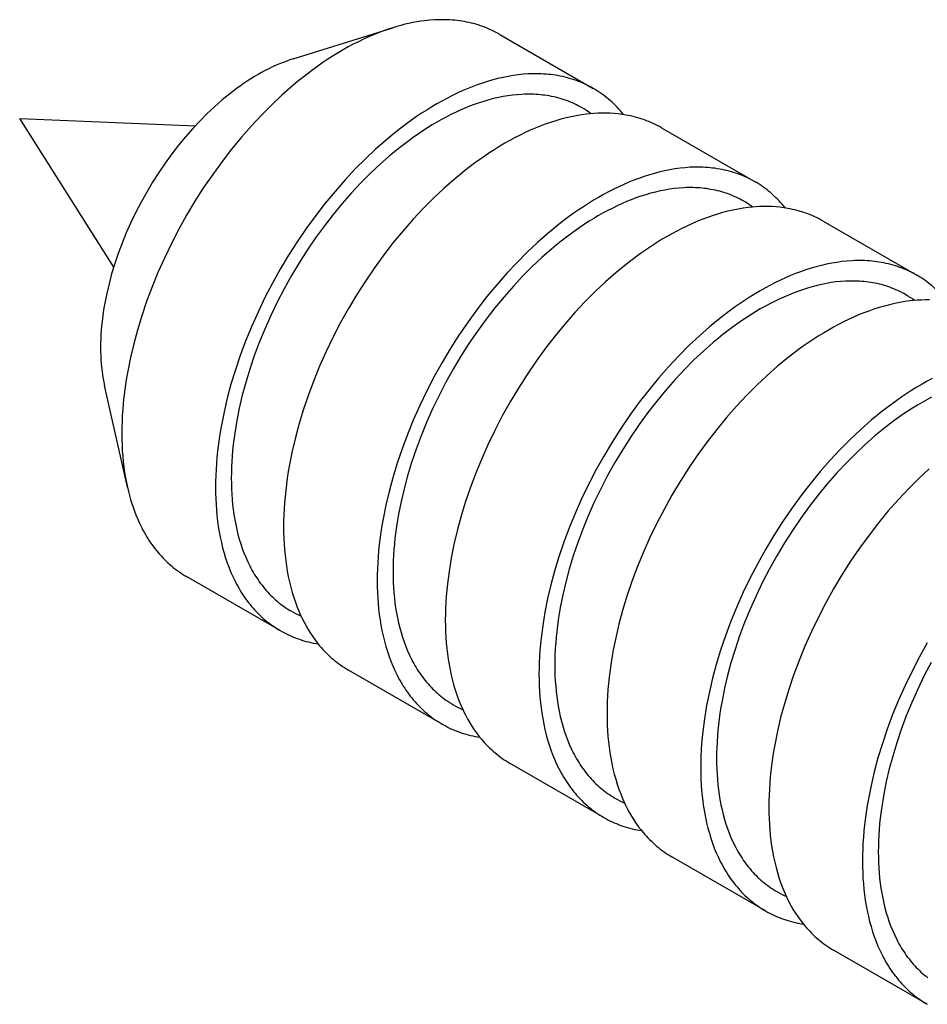
# Model space of a CAD drawing. Units: millimetres. Extents: x 995 to 1795, y 1941 to 2287.
# Drawn here: x 1606 to 1621, y 2271 to 2287 of the extents above; entities that cross this region are included whole.
import ezdxf

# ---------------------------------------------------------------- set-up
doc = ezdxf.new("R2010")
doc.units = ezdxf.units.MM
doc.header["$LTSCALE"] = 100
doc.layers.add('GIP_Visible', color=7, linetype='Continuous')

# ---------------------------------------------------------------- blocks, each defined once
blk = doc.blocks.new('VECO-Isolink-GP-D12-180-M6+ZB_Iso_2')
at = {"layer": 'GIP_Visible'}
for points in [[(16.4, 345.887), (16.326, 345.863), (16.252, 345.837), (16.173, 345.807), (16.093, 345.774), (16.013, 345.74), (15.932, 345.703), (15.852, 345.664), (15.771, 345.623), (15.691, 345.58), (15.61, 345.534), (15.529, 345.486), (15.448, 345.437), (15.368, 345.385), (15.287, 345.331), (15.207, 345.275), (15.127, 345.217), (14.968, 345.095), (14.884, 345.027), (14.8, 344.958), (14.634, 344.812), (14.471, 344.659), (14.311, 344.498), (14.146, 344.322), (13.986, 344.14), (13.83, 343.95), (13.678, 343.754), (13.529, 343.548), (13.384, 343.337), (13.246, 343.12), (13.114, 342.899), (12.989, 342.674), (12.87, 342.446), (12.759, 342.215), (12.655, 341.983), (12.562, 341.753), (12.476, 341.523), (12.398, 341.293), (12.328, 341.064), (12.269, 340.844), (12.217, 340.626), (12.174, 340.41), (12.156, 340.302), (12.139, 340.196), (12.113, 339.997), (12.103, 339.898), (12.095, 339.801), (12.088, 339.704), (12.084, 339.609), (12.081, 339.514), (12.08, 339.42), (12.081, 339.327), (12.084, 339.236), (12.088, 339.145), (12.095, 339.056), (12.103, 338.968), (12.113, 338.882), (12.125, 338.796), (12.139, 338.712), (12.153, 338.635), (12.17, 338.559)], [(14.814, 345.392), (16.4, 345.887)], [(18.106, 345.781), (18.073, 345.799), (18.041, 345.817), (18.007, 345.834), (17.974, 345.85), (17.94, 345.865), (17.905, 345.88), (17.871, 345.894), (17.836, 345.907), (17.8, 345.919), (17.764, 345.931), (17.728, 345.942), (17.691, 345.952), (17.654, 345.961), (17.617, 345.97), (17.579, 345.978), (17.541, 345.985), (17.504, 345.991), (17.466, 345.997), (17.428, 346.001), (17.39, 346.005), (17.351, 346.009), (17.312, 346.012), (17.273, 346.013), (17.234, 346.015), (17.194, 346.015), (17.154, 346.015), (17.114, 346.014), (17.073, 346.012), (16.992, 346.006), (16.909, 345.998), (16.847, 345.99), (16.784, 345.98), (16.721, 345.968), (16.658, 345.955), (16.594, 345.941), (16.53, 345.924), (16.465, 345.906), (16.4, 345.887)], [(18.106, 345.781), (19.599, 344.919)], [(14.814, 345.392), (14.762, 345.375), (14.709, 345.356), (14.653, 345.335), (14.596, 345.312), (14.539, 345.288), (14.482, 345.261), (14.424, 345.234), (14.367, 345.204), (14.31, 345.173), (14.252, 345.141), (14.195, 345.107), (14.137, 345.072), (14.08, 345.035), (14.023, 344.997), (13.966, 344.957), (13.909, 344.916), (13.795, 344.829), (13.736, 344.781), (13.676, 344.731), (13.558, 344.628), (13.442, 344.518), (13.328, 344.404), (13.211, 344.279), (13.097, 344.149), (12.986, 344.015), (12.878, 343.875), (12.772, 343.729), (12.669, 343.578), (12.571, 343.424), (12.477, 343.267), (12.388, 343.107), (12.303, 342.945), (12.224, 342.781), (12.151, 342.615), (12.084, 342.452), (12.023, 342.288), (11.967, 342.125), (11.918, 341.961), (11.876, 341.805), (11.839, 341.65), (11.808, 341.496), (11.795, 341.42), (11.783, 341.344), (11.765, 341.203), (11.758, 341.133), (11.752, 341.063), (11.747, 340.994), (11.744, 340.926), (11.742, 340.859), (11.741, 340.792), (11.742, 340.726), (11.744, 340.661), (11.747, 340.597), (11.752, 340.533), (11.758, 340.471), (11.765, 340.409), (11.774, 340.349), (11.783, 340.289), (11.794, 340.234), (11.805, 340.18)], [(19.599, 344.919), (19.567, 344.937), (19.534, 344.955), (19.501, 344.972), (19.467, 344.988), (19.433, 345.003), (19.399, 345.017), (19.364, 345.031), (19.329, 345.044), (19.293, 345.057), (19.258, 345.068), (19.221, 345.079), (19.185, 345.089), (19.148, 345.099), (19.11, 345.108), (19.073, 345.115), (19.035, 345.123), (18.997, 345.129), (18.96, 345.134), (18.922, 345.139), (18.883, 345.143), (18.845, 345.147), (18.806, 345.149), (18.766, 345.151), (18.727, 345.152), (18.687, 345.153), (18.647, 345.153), (18.607, 345.152), (18.567, 345.15), (18.485, 345.144), (18.403, 345.136), (18.323, 345.125), (18.242, 345.111), (18.161, 345.095), (18.079, 345.076), (17.996, 345.055), (17.913, 345.031), (17.83, 345.004), (17.746, 344.975), (17.666, 344.945), (17.586, 344.912), (17.506, 344.878), (17.426, 344.841), (17.345, 344.802), (17.265, 344.761), (17.184, 344.717), (17.103, 344.672), (17.023, 344.624), (16.942, 344.574), (16.861, 344.522), (16.781, 344.469), (16.7, 344.413), (16.62, 344.355), (16.461, 344.233), (16.377, 344.165), (16.294, 344.096), (16.128, 343.95), (15.965, 343.796), (15.804, 343.635), (15.64, 343.46), (15.48, 343.277), (15.323, 343.088), (15.172, 342.892), (15.022, 342.686), (14.878, 342.475), (14.739, 342.258), (14.607, 342.037), (14.482, 341.812), (14.363, 341.584), (14.252, 341.353), (14.149, 341.12), (14.055, 340.891), (13.969, 340.661), (13.891, 340.431), (13.821, 340.201), (13.762, 339.982), (13.711, 339.764), (13.668, 339.547), (13.649, 339.44), (13.632, 339.334), (13.607, 339.135), (13.596, 339.036), (13.588, 338.939), (13.582, 338.842), (13.577, 338.746), (13.574, 338.652), (13.573, 338.558), (13.574, 338.465), (13.577, 338.374), (13.582, 338.283), (13.588, 338.194), (13.596, 338.106), (13.607, 338.019), (13.619, 337.934), (13.632, 337.85), (13.649, 337.763), (13.668, 337.677), (13.688, 337.593), (13.711, 337.511), (13.736, 337.431), (13.762, 337.352), (13.791, 337.275), (13.821, 337.201), (13.855, 337.125), (13.891, 337.051), (13.91, 337.016), (13.929, 336.98), (13.949, 336.946), (13.969, 336.911), (13.99, 336.878), (14.011, 336.845), (14.033, 336.812), (14.055, 336.781), (14.078, 336.749), (14.101, 336.719), (14.125, 336.689), (14.149, 336.66), (14.174, 336.63), (14.2, 336.602), (14.226, 336.574), (14.252, 336.546), (14.279, 336.52), (14.307, 336.494), (14.335, 336.469), (14.363, 336.444), (14.392, 336.42), (14.422, 336.397), (14.452, 336.374), (14.482, 336.353), (14.513, 336.332), (14.544, 336.311), (14.575, 336.292), (14.607, 336.273)], [(19.563, 344.517), (19.529, 344.541), (19.493, 344.565), (19.457, 344.588), (19.421, 344.61), (19.391, 344.627), (19.36, 344.643), (19.329, 344.659), (19.298, 344.674), (19.267, 344.688), (19.235, 344.701), (19.202, 344.714), (19.17, 344.726), (19.137, 344.738), (19.103, 344.749), (19.07, 344.759), (19.036, 344.768), (19.002, 344.777), (18.967, 344.785), (18.932, 344.792), (18.897, 344.799), (18.862, 344.805), (18.827, 344.81), (18.792, 344.814), (18.756, 344.818), (18.72, 344.821), (18.684, 344.824), (18.648, 344.825), (18.611, 344.827), (18.574, 344.827), (18.537, 344.827), (18.5, 344.826), (18.462, 344.824), (18.386, 344.819), (18.31, 344.811), (18.235, 344.801), (18.161, 344.788), (18.085, 344.773), (18.009, 344.756), (17.932, 344.736), (17.855, 344.713), (17.778, 344.689), (17.7, 344.661), (17.626, 344.634), (17.552, 344.604), (17.477, 344.571), (17.403, 344.537), (17.328, 344.501), (17.253, 344.463), (17.178, 344.423), (17.103, 344.38), (17.028, 344.336), (16.953, 344.29), (16.879, 344.242), (16.804, 344.192), (16.729, 344.14), (16.655, 344.086), (16.507, 343.973), (16.429, 343.91), (16.351, 343.845), (16.198, 343.71), (16.046, 343.568), (15.897, 343.418), (15.745, 343.255), (15.596, 343.086), (15.451, 342.91), (15.31, 342.728), (15.171, 342.537), (15.037, 342.34), (14.908, 342.139), (14.786, 341.934), (14.669, 341.725), (14.559, 341.513), (14.456, 341.299), (14.36, 341.083), (14.273, 340.87), (14.193, 340.657), (14.121, 340.443), (14.056, 340.23), (14.001, 340.026), (13.953, 339.823), (13.913, 339.622), (13.896, 339.523), (13.881, 339.424), (13.857, 339.239), (13.847, 339.148), (13.84, 339.057), (13.834, 338.968), (13.829, 338.879), (13.827, 338.791), (13.826, 338.704), (13.827, 338.618), (13.829, 338.533), (13.834, 338.449), (13.84, 338.366), (13.847, 338.284), (13.857, 338.204), (13.868, 338.124), (13.881, 338.047), (13.896, 337.965), (13.913, 337.886), (13.932, 337.808), (13.953, 337.732), (13.976, 337.657), (14.001, 337.584), (14.028, 337.513), (14.056, 337.443), (14.087, 337.373), (14.121, 337.305), (14.138, 337.272), (14.156, 337.239), (14.174, 337.207), (14.193, 337.175), (14.212, 337.144), (14.232, 337.113), (14.252, 337.083), (14.273, 337.053), (14.294, 337.025), (14.316, 336.996), (14.338, 336.968), (14.36, 336.941), (14.383, 336.914), (14.407, 336.887), (14.432, 336.861), (14.456, 336.836), (14.481, 336.811), (14.507, 336.787), (14.533, 336.764), (14.559, 336.741), (14.586, 336.719), (14.614, 336.697), (14.641, 336.676), (14.669, 336.656), (14.698, 336.637), (14.727, 336.618), (14.756, 336.599), (14.786, 336.582), (14.823, 336.561), (14.861, 336.541), (14.899, 336.523), (14.938, 336.505)], [(20.083, 344.502), (20.058, 344.532), (20.033, 344.561), (20.007, 344.59), (19.981, 344.618), (19.954, 344.645), (19.927, 344.672), (19.9, 344.698), (19.872, 344.723), (19.843, 344.748), (19.814, 344.771), (19.785, 344.795), (19.755, 344.817), (19.725, 344.839), (19.694, 344.86), (19.663, 344.88), (19.631, 344.9), (19.599, 344.919)], [(19.606, 344.52), (19.547, 344.515), (19.489, 344.509), (19.409, 344.498), (19.328, 344.484), (19.247, 344.468), (19.165, 344.449), (19.082, 344.428), (18.999, 344.403), (18.916, 344.377), (18.832, 344.347), (18.752, 344.317), (18.672, 344.285), (18.592, 344.251), (18.512, 344.214), (18.432, 344.175), (18.351, 344.134), (18.27, 344.09), (18.19, 344.045), (18.109, 343.997), (18.028, 343.947), (17.948, 343.895), (17.867, 343.841), (17.787, 343.785), (17.707, 343.727), (17.547, 343.606), (17.463, 343.538), (17.38, 343.468), (17.214, 343.323), (17.051, 343.169), (16.89, 343.008), (16.726, 342.833), (16.566, 342.65), (16.41, 342.461), (16.258, 342.265), (16.108, 342.059), (15.964, 341.847), (15.826, 341.631), (15.694, 341.41), (15.568, 341.185), (15.45, 340.957), (15.339, 340.726), (15.235, 340.493), (15.141, 340.264), (15.055, 340.034), (14.977, 339.804), (14.908, 339.574), (14.848, 339.355), (14.797, 339.136), (14.754, 338.92), (14.735, 338.813), (14.719, 338.706), (14.693, 338.507), (14.683, 338.409), (14.674, 338.312), (14.668, 338.215), (14.663, 338.119), (14.661, 338.024), (14.66, 337.931), (14.661, 337.838), (14.663, 337.746), (14.668, 337.656), (14.674, 337.567), (14.683, 337.479), (14.693, 337.392), (14.705, 337.307), (14.719, 337.223), (14.735, 337.136), (14.754, 337.05), (14.774, 336.966), (14.797, 336.884), (14.822, 336.803), (14.848, 336.725), (14.877, 336.648), (14.907, 336.573), (14.931, 336.52), (14.956, 336.467)], [(20.686, 344.292), (20.653, 344.31), (20.62, 344.328), (20.587, 344.344), (20.554, 344.36), (20.519, 344.376), (20.485, 344.39), (20.45, 344.404), (20.415, 344.417), (20.38, 344.43), (20.344, 344.441), (20.308, 344.452), (20.271, 344.462), (20.234, 344.472), (20.197, 344.48), (20.159, 344.488), (20.121, 344.495), (20.059, 344.505), (19.997, 344.513), (19.933, 344.519), (19.869, 344.523), (19.804, 344.525), (19.739, 344.526), (19.672, 344.524), (19.606, 344.52)], [(10.451, 344.437), (13.253, 344.323)], [(11.95, 342.068), (10.451, 344.437)], [(20.686, 344.292), (22.179, 343.43)], [(22.179, 343.43), (22.147, 343.448), (22.114, 343.465), (22.081, 343.482), (22.047, 343.498), (22.013, 343.514), (21.979, 343.528), (21.944, 343.542), (21.909, 343.555), (21.873, 343.567), (21.837, 343.579), (21.801, 343.59), (21.764, 343.6), (21.727, 343.61), (21.69, 343.618), (21.652, 343.626), (21.615, 343.633), (21.577, 343.639), (21.539, 343.645), (21.501, 343.65), (21.463, 343.654), (21.424, 343.657), (21.385, 343.66), (21.346, 343.662), (21.307, 343.663), (21.267, 343.663), (21.227, 343.663), (21.187, 343.662), (21.146, 343.661), (21.065, 343.655), (20.982, 343.646), (20.902, 343.635), (20.822, 343.622), (20.74, 343.606), (20.658, 343.587), (20.576, 343.565), (20.493, 343.541), (20.409, 343.515), (20.325, 343.485), (20.246, 343.455), (20.166, 343.423), (20.086, 343.388), (20.005, 343.352), (19.925, 343.313), (19.844, 343.271), (19.764, 343.228), (19.683, 343.182), (19.602, 343.135), (19.522, 343.085), (19.441, 343.033), (19.36, 342.979), (19.28, 342.923), (19.2, 342.865), (19.041, 342.744), (18.957, 342.676), (18.873, 342.606), (18.708, 342.461), (18.544, 342.307), (18.384, 342.146), (18.22, 341.971), (18.059, 341.788), (17.903, 341.599), (17.751, 341.403), (17.602, 341.197), (17.457, 340.985), (17.319, 340.769), (17.187, 340.548), (17.062, 340.323), (16.943, 340.095), (16.832, 339.864), (16.728, 339.631), (16.635, 339.402), (16.549, 339.172), (16.471, 338.942), (16.401, 338.712), (16.342, 338.492), (16.291, 338.274), (16.247, 338.058), (16.229, 337.951), (16.212, 337.844), (16.186, 337.645), (16.176, 337.547), (16.168, 337.449), (16.161, 337.353), (16.157, 337.257), (16.154, 337.162), (16.153, 337.068), (16.154, 336.976), (16.157, 336.884), (16.161, 336.794), (16.168, 336.705), (16.176, 336.617), (16.186, 336.53), (16.198, 336.445), (16.212, 336.361), (16.229, 336.273), (16.247, 336.188), (16.268, 336.104), (16.291, 336.022), (16.315, 335.941), (16.342, 335.863), (16.37, 335.786), (16.401, 335.711), (16.435, 335.636), (16.471, 335.562), (16.489, 335.526), (16.509, 335.491), (16.528, 335.456), (16.549, 335.422), (16.569, 335.388), (16.591, 335.355), (16.612, 335.323), (16.635, 335.291), (16.657, 335.26), (16.681, 335.23), (16.704, 335.2), (16.728, 335.17), (16.754, 335.141), (16.779, 335.112), (16.805, 335.084), (16.832, 335.057), (16.859, 335.03), (16.887, 335.005), (16.915, 334.979), (16.943, 334.955), (16.972, 334.931), (17.001, 334.908), (17.031, 334.885), (17.062, 334.863), (17.092, 334.842), (17.123, 334.822), (17.155, 334.802), (17.187, 334.783)], [(22.662, 343.013), (22.637, 343.043), (22.612, 343.072), (22.587, 343.101), (22.561, 343.129), (22.534, 343.156), (22.507, 343.182), (22.479, 343.208), (22.451, 343.234), (22.423, 343.258), (22.394, 343.282), (22.364, 343.305), (22.335, 343.328), (22.304, 343.35), (22.274, 343.371), (22.243, 343.391), (22.211, 343.411), (22.179, 343.43)], [(22.143, 343.027), (22.108, 343.052), (22.073, 343.076), (22.037, 343.099), (22.001, 343.121), (21.97, 343.137), (21.94, 343.154), (21.909, 343.169), (21.878, 343.184), (21.846, 343.198), (21.814, 343.212), (21.782, 343.225), (21.749, 343.237), (21.716, 343.248), (21.683, 343.259), (21.649, 343.269), (21.616, 343.279), (21.581, 343.288), (21.547, 343.296), (21.512, 343.303), (21.476, 343.31), (21.442, 343.315), (21.407, 343.321), (21.371, 343.325), (21.336, 343.329), (21.3, 343.332), (21.264, 343.334), (21.227, 343.336), (21.191, 343.337), (21.154, 343.338), (21.117, 343.337), (21.079, 343.337), (21.042, 343.335), (20.966, 343.33), (20.889, 343.322), (20.815, 343.312), (20.74, 343.299), (20.665, 343.284), (20.589, 343.266), (20.512, 343.247), (20.435, 343.224), (20.357, 343.199), (20.279, 343.172), (20.205, 343.144), (20.131, 343.114), (20.057, 343.082), (19.982, 343.048), (19.908, 343.012), (19.833, 342.974), (19.758, 342.933), (19.683, 342.891), (19.608, 342.847), (19.533, 342.8), (19.458, 342.752), (19.384, 342.702), (19.309, 342.65), (19.235, 342.597), (19.087, 342.483), (19.009, 342.421), (18.931, 342.356), (18.777, 342.221), (18.626, 342.078), (18.477, 341.929), (18.324, 341.766), (18.175, 341.596), (18.03, 341.42), (17.889, 341.239), (17.75, 341.047), (17.616, 340.851), (17.488, 340.65), (17.365, 340.445), (17.249, 340.236), (17.139, 340.024), (17.036, 339.81), (16.94, 339.594), (16.853, 339.381), (16.773, 339.167), (16.7, 338.953), (16.636, 338.74), (16.581, 338.536), (16.533, 338.334), (16.493, 338.133), (16.476, 338.033), (16.46, 337.934), (16.436, 337.75), (16.427, 337.658), (16.419, 337.568), (16.413, 337.478), (16.409, 337.389), (16.406, 337.301), (16.405, 337.214), (16.406, 337.128), (16.409, 337.043), (16.413, 336.959), (16.419, 336.876), (16.427, 336.795), (16.436, 336.714), (16.447, 336.635), (16.46, 336.557), (16.476, 336.476), (16.493, 336.396), (16.512, 336.318), (16.533, 336.242), (16.556, 336.167), (16.581, 336.095), (16.607, 336.023), (16.636, 335.954), (16.667, 335.884), (16.7, 335.816), (16.718, 335.782), (16.736, 335.749), (16.754, 335.717), (16.773, 335.685), (16.792, 335.654), (16.812, 335.624), (16.832, 335.594), (16.853, 335.564), (16.874, 335.535), (16.895, 335.507), (16.917, 335.479), (16.94, 335.452), (16.963, 335.425), (16.987, 335.398), (17.011, 335.372), (17.036, 335.347), (17.061, 335.322), (17.087, 335.298), (17.113, 335.274), (17.139, 335.252), (17.166, 335.229), (17.193, 335.208), (17.221, 335.187), (17.249, 335.167), (17.277, 335.147), (17.306, 335.128), (17.336, 335.11), (17.365, 335.092), (17.404, 335.071), (17.443, 335.05), (17.483, 335.031), (17.523, 335.013)], [(22.185, 343.031), (22.127, 343.026), (22.068, 343.019), (21.988, 343.008), (21.908, 342.995), (21.826, 342.979), (21.744, 342.96), (21.662, 342.938), (21.579, 342.914), (21.495, 342.887), (21.411, 342.858), (21.332, 342.828), (21.252, 342.796), (21.172, 342.761), (21.092, 342.724), (21.011, 342.685), (20.93, 342.644), (20.85, 342.601), (20.769, 342.555), (20.688, 342.508), (20.608, 342.458), (20.527, 342.406), (20.447, 342.352), (20.366, 342.296), (20.286, 342.238), (20.127, 342.116), (20.043, 342.049), (19.959, 341.979), (19.794, 341.833), (19.63, 341.68), (19.47, 341.519), (19.306, 341.344), (19.145, 341.161), (18.989, 340.972), (18.837, 340.776), (18.688, 340.57), (18.543, 340.358), (18.405, 340.141), (18.273, 339.92), (18.148, 339.696), (18.029, 339.467), (17.918, 339.237), (17.815, 339.004), (17.721, 338.775), (17.635, 338.545), (17.557, 338.315), (17.487, 338.085), (17.428, 337.865), (17.377, 337.647), (17.333, 337.431), (17.315, 337.324), (17.298, 337.217), (17.272, 337.018), (17.262, 336.92), (17.254, 336.822), (17.248, 336.726), (17.243, 336.63), (17.24, 336.535), (17.239, 336.441), (17.24, 336.349), (17.243, 336.257), (17.248, 336.167), (17.254, 336.078), (17.262, 335.99), (17.272, 335.903), (17.284, 335.818), (17.298, 335.734), (17.315, 335.646), (17.333, 335.561), (17.354, 335.477), (17.377, 335.394), (17.401, 335.314), (17.428, 335.236), (17.456, 335.159), (17.487, 335.084), (17.511, 335.03), (17.536, 334.978)], [(23.265, 342.803), (23.233, 342.821), (23.2, 342.838), (23.167, 342.855), (23.133, 342.871), (23.099, 342.886), (23.065, 342.901), (23.03, 342.915), (22.995, 342.928), (22.959, 342.94), (22.923, 342.952), (22.887, 342.963), (22.85, 342.973), (22.813, 342.982), (22.776, 342.991), (22.739, 342.999), (22.701, 343.006), (22.639, 343.016), (22.576, 343.024), (22.513, 343.03), (22.449, 343.034), (22.384, 343.036), (22.318, 343.036), (22.252, 343.034), (22.185, 343.031)], [(23.265, 342.803), (24.758, 341.94)], [(24.758, 341.94), (24.726, 341.959), (24.693, 341.976), (24.66, 341.993), (24.626, 342.009), (24.592, 342.024), (24.558, 342.039), (24.523, 342.053), (24.488, 342.066), (24.453, 342.078), (24.417, 342.09), (24.38, 342.101), (24.344, 342.111), (24.307, 342.12), (24.27, 342.129), (24.232, 342.137), (24.194, 342.144), (24.157, 342.15), (24.119, 342.156), (24.081, 342.161), (24.042, 342.165), (24.004, 342.168), (23.965, 342.171), (23.926, 342.173), (23.886, 342.174), (23.847, 342.174), (23.807, 342.174), (23.766, 342.173), (23.726, 342.171), (23.644, 342.166), (23.562, 342.157), (23.482, 342.146), (23.401, 342.133), (23.32, 342.116), (23.238, 342.098), (23.155, 342.076), (23.072, 342.052), (22.989, 342.025), (22.905, 341.996), (22.825, 341.966), (22.745, 341.934), (22.665, 341.899), (22.585, 341.862), (22.504, 341.823), (22.424, 341.782), (22.343, 341.739), (22.262, 341.693), (22.182, 341.645), (22.101, 341.596), (22.02, 341.544), (21.94, 341.49), (21.86, 341.434), (21.78, 341.376), (21.62, 341.254), (21.536, 341.187), (21.453, 341.117), (21.287, 340.971), (21.124, 340.818), (20.963, 340.657), (20.799, 340.481), (20.639, 340.299), (20.483, 340.109), (20.331, 339.914), (20.181, 339.707), (20.037, 339.496), (19.899, 339.279), (19.766, 339.058), (19.641, 338.833), (19.523, 338.605), (19.412, 338.375), (19.308, 338.142), (19.214, 337.913), (19.128, 337.683), (19.05, 337.452), (18.98, 337.223), (18.921, 337.003), (18.87, 336.785), (18.827, 336.569), (18.808, 336.461), (18.792, 336.355), (18.766, 336.156), (18.756, 336.058), (18.747, 335.96), (18.741, 335.863), (18.736, 335.768), (18.734, 335.673), (18.733, 335.579), (18.734, 335.487), (18.736, 335.395), (18.741, 335.305), (18.747, 335.215), (18.756, 335.127), (18.766, 335.041), (18.778, 334.955), (18.792, 334.872), (18.808, 334.784), (18.827, 334.698), (18.847, 334.614), (18.87, 334.532), (18.895, 334.452), (18.921, 334.373), (18.95, 334.297), (18.98, 334.222), (19.014, 334.146), (19.05, 334.073), (19.069, 334.037), (19.088, 334.002), (19.108, 333.967), (19.128, 333.933), (19.149, 333.899), (19.17, 333.866), (19.192, 333.834), (19.214, 333.802), (19.237, 333.771), (19.26, 333.74), (19.284, 333.71), (19.308, 333.681), (19.333, 333.652), (19.359, 333.623), (19.385, 333.595), (19.412, 333.568), (19.439, 333.541), (19.466, 333.515), (19.494, 333.49), (19.523, 333.465), (19.552, 333.442), (19.581, 333.418), (19.611, 333.396), (19.641, 333.374), (19.672, 333.353), (19.703, 333.333), (19.734, 333.313), (19.766, 333.294)], [(25.242, 341.523), (25.217, 341.553), (25.192, 341.583), (25.166, 341.611), (25.14, 341.639), (25.113, 341.667), (25.086, 341.693), (25.059, 341.719), (25.031, 341.744), (25.002, 341.769), (24.973, 341.793), (24.944, 341.816), (24.914, 341.838), (24.884, 341.86), (24.853, 341.881), (24.822, 341.902), (24.79, 341.921), (24.758, 341.94)], [(24.723, 341.538), (24.688, 341.563), (24.653, 341.587), (24.617, 341.609), (24.58, 341.631), (24.55, 341.648), (24.519, 341.664), (24.489, 341.68), (24.457, 341.695), (24.426, 341.709), (24.394, 341.723), (24.362, 341.736), (24.329, 341.748), (24.296, 341.759), (24.263, 341.77), (24.229, 341.78), (24.195, 341.79), (24.161, 341.798), (24.126, 341.806), (24.091, 341.814), (24.056, 341.82), (24.021, 341.826), (23.986, 341.831), (23.951, 341.836), (23.915, 341.84), (23.879, 341.843), (23.843, 341.845), (23.807, 341.847), (23.77, 341.848), (23.733, 341.848), (23.696, 341.848), (23.659, 341.847), (23.621, 341.846), (23.546, 341.84), (23.469, 341.833), (23.395, 341.822), (23.32, 341.81), (23.244, 341.795), (23.168, 341.777), (23.092, 341.757), (23.014, 341.735), (22.937, 341.71), (22.859, 341.683), (22.785, 341.655), (22.711, 341.625), (22.636, 341.593), (22.562, 341.559), (22.487, 341.523), (22.412, 341.484), (22.337, 341.444), (22.262, 341.402), (22.188, 341.357), (22.113, 341.311), (22.038, 341.263), (21.963, 341.213), (21.888, 341.161), (21.814, 341.107), (21.666, 340.994), (21.588, 340.931), (21.511, 340.867), (21.357, 340.731), (21.205, 340.589), (21.056, 340.439), (20.904, 340.277), (20.755, 340.107), (20.61, 339.931), (20.469, 339.749), (20.33, 339.558), (20.196, 339.362), (20.068, 339.16), (19.945, 338.955), (19.828, 338.746), (19.719, 338.535), (19.615, 338.32), (19.519, 338.104), (19.432, 337.891), (19.352, 337.678), (19.28, 337.464), (19.215, 337.251), (19.16, 337.047), (19.113, 336.844), (19.072, 336.644), (19.055, 336.544), (19.04, 336.445), (19.016, 336.26), (19.006, 336.169), (18.999, 336.079), (18.993, 335.989), (18.988, 335.9), (18.986, 335.812), (18.985, 335.725), (18.986, 335.639), (18.988, 335.554), (18.993, 335.47), (18.999, 335.387), (19.006, 335.305), (19.016, 335.225), (19.027, 335.146), (19.04, 335.068), (19.055, 334.987), (19.072, 334.907), (19.092, 334.829), (19.113, 334.753), (19.135, 334.678), (19.16, 334.605), (19.187, 334.534), (19.215, 334.465), (19.247, 334.394), (19.28, 334.326), (19.297, 334.293), (19.315, 334.26), (19.333, 334.228), (19.352, 334.196), (19.372, 334.165), (19.391, 334.134), (19.411, 334.104), (19.432, 334.075), (19.453, 334.046), (19.475, 334.017), (19.497, 333.99), (19.519, 333.962), (19.543, 333.935), (19.566, 333.909), (19.591, 333.883), (19.615, 333.857), (19.64, 333.833), (19.666, 333.808), (19.692, 333.785), (19.719, 333.762), (19.745, 333.74), (19.773, 333.719), (19.8, 333.698), (19.828, 333.677), (19.857, 333.658), (19.886, 333.639), (19.915, 333.621), (19.945, 333.603), (19.984, 333.581), (20.023, 333.561), (20.063, 333.541), (20.104, 333.523)], [(24.764, 341.541), (24.706, 341.536), (24.648, 341.53), (24.568, 341.519), (24.487, 341.506), (24.406, 341.489), (24.324, 341.47), (24.241, 341.449), (24.158, 341.425), (24.075, 341.398), (23.991, 341.369), (23.911, 341.339), (23.831, 341.307), (23.751, 341.272), (23.671, 341.235), (23.591, 341.196), (23.51, 341.155), (23.429, 341.112), (23.349, 341.066), (23.268, 341.018), (23.187, 340.969), (23.107, 340.917), (23.026, 340.863), (22.946, 340.807), (22.866, 340.749), (22.706, 340.627), (22.622, 340.56), (22.539, 340.49), (22.373, 340.344), (22.21, 340.191), (22.049, 340.03), (21.885, 339.854), (21.725, 339.672), (21.569, 339.482), (21.417, 339.286), (21.267, 339.08), (21.123, 338.869), (20.985, 338.652), (20.853, 338.431), (20.727, 338.206), (20.609, 337.978), (20.498, 337.747), (20.394, 337.515), (20.3, 337.285), (20.214, 337.055), (20.136, 336.825), (20.067, 336.596), (20.007, 336.376), (19.956, 336.158), (19.913, 335.942), (19.894, 335.834), (19.878, 335.728), (19.852, 335.529), (19.842, 335.431), (19.833, 335.333), (19.827, 335.236), (19.822, 335.141), (19.82, 335.046), (19.819, 334.952), (19.82, 334.859), (19.822, 334.768), (19.827, 334.677), (19.833, 334.588), (19.842, 334.5), (19.852, 334.414), (19.864, 334.328), (19.878, 334.244), (19.894, 334.157), (19.913, 334.071), (19.934, 333.987), (19.956, 333.905), (19.981, 333.825), (20.007, 333.746), (20.036, 333.67), (20.067, 333.595), (20.09, 333.541), (20.115, 333.488)], [(24.963, 341.547), (24.898, 341.547), (24.831, 341.545), (24.764, 341.541)], [(25.003, 340.293), (24.923, 340.249), (24.842, 340.204), (24.761, 340.156), (24.681, 340.106), (24.6, 340.054), (24.52, 340.001), (24.439, 339.945), (24.359, 339.887), (24.2, 339.765), (24.116, 339.697), (24.032, 339.628), (23.867, 339.482), (23.703, 339.328), (23.543, 339.167), (23.379, 338.992), (23.218, 338.81), (23.062, 338.62), (22.91, 338.424), (22.761, 338.218), (22.616, 338.007), (22.478, 337.79), (22.346, 337.569), (22.221, 337.344), (22.102, 337.116), (21.991, 336.885), (21.888, 336.653), (21.794, 336.423), (21.708, 336.193), (21.63, 335.963), (21.56, 335.733), (21.501, 335.514), (21.45, 335.296), (21.406, 335.079), (21.388, 334.972), (21.371, 334.866), (21.345, 334.667), (21.335, 334.568), (21.327, 334.471), (21.32, 334.374), (21.316, 334.278), (21.313, 334.184), (21.312, 334.09), (21.313, 333.997), (21.316, 333.906), (21.32, 333.815), (21.327, 333.726), (21.335, 333.638), (21.345, 333.551), (21.357, 333.466), (21.371, 333.382), (21.388, 333.295), (21.406, 333.209), (21.427, 333.125), (21.45, 333.043), (21.474, 332.963), (21.501, 332.884), (21.529, 332.807), (21.56, 332.733), (21.594, 332.657), (21.63, 332.584), (21.649, 332.548), (21.668, 332.512), (21.688, 332.478), (21.708, 332.443), (21.729, 332.41), (21.75, 332.377), (21.772, 332.344), (21.794, 332.313), (21.816, 332.282), (21.84, 332.251), (21.863, 332.221), (21.888, 332.192), (21.913, 332.162), (21.938, 332.134), (21.964, 332.106), (21.991, 332.079), (22.018, 332.052), (22.046, 332.026), (22.074, 332.001), (22.102, 331.976), (22.131, 331.952), (22.161, 331.929), (22.19, 331.907), (22.221, 331.885), (22.251, 331.864), (22.282, 331.843), (22.314, 331.824), (22.346, 331.805)], [(24.992, 339.995), (24.917, 339.955), (24.842, 339.912), (24.767, 339.868), (24.692, 339.822), (24.617, 339.774), (24.543, 339.724), (24.468, 339.672), (24.394, 339.618), (24.246, 339.505), (24.168, 339.442), (24.09, 339.377), (23.936, 339.242), (23.785, 339.1), (23.636, 338.95), (23.483, 338.787), (23.334, 338.618), (23.189, 338.442), (23.048, 338.26), (22.909, 338.069), (22.775, 337.872), (22.647, 337.671), (22.524, 337.466), (22.408, 337.257), (22.298, 337.045), (22.195, 336.831), (22.099, 336.615), (22.012, 336.402), (21.932, 336.189), (21.859, 335.975), (21.795, 335.762), (21.74, 335.558), (21.692, 335.355), (21.652, 335.154), (21.635, 335.055), (21.619, 334.956), (21.595, 334.771), (21.586, 334.68), (21.578, 334.589), (21.572, 334.5), (21.568, 334.411), (21.565, 334.323), (21.564, 334.236), (21.565, 334.15), (21.568, 334.064), (21.572, 333.981), (21.578, 333.898), (21.586, 333.816), (21.595, 333.736), (21.606, 333.656), (21.619, 333.579), (21.635, 333.497), (21.652, 333.418), (21.671, 333.34), (21.692, 333.263), (21.715, 333.189), (21.74, 333.116), (21.766, 333.045), (21.795, 332.975), (21.826, 332.905), (21.859, 332.837), (21.877, 332.804), (21.895, 332.771), (21.913, 332.738), (21.932, 332.707), (21.951, 332.676), (21.971, 332.645), (21.991, 332.615), (22.012, 332.585), (22.033, 332.556), (22.054, 332.528), (22.076, 332.5), (22.099, 332.473), (22.122, 332.446), (22.146, 332.419), (22.17, 332.393), (22.195, 332.368), (22.22, 332.343), (22.246, 332.319), (22.272, 332.296), (22.298, 332.273), (22.325, 332.251), (22.352, 332.229), (22.38, 332.208), (22.408, 332.188), (22.436, 332.168), (22.465, 332.15), (22.495, 332.131), (22.524, 332.114), (22.563, 332.092), (22.603, 332.071), (22.643, 332.052), (22.684, 332.034)], [(12.17, 338.559), (11.805, 340.18)], [(24.953, 338.855), (24.789, 338.701), (24.629, 338.54), (24.465, 338.365), (24.304, 338.182), (24.148, 337.993), (23.997, 337.797), (23.847, 337.591), (23.703, 337.38), (23.564, 337.163), (23.432, 336.942), (23.307, 336.717), (23.188, 336.489), (23.077, 336.258), (22.974, 336.025), (22.88, 335.796), (22.794, 335.566), (22.716, 335.336), (22.646, 335.106), (22.587, 334.887), (22.536, 334.668), (22.492, 334.452), (22.474, 334.345), (22.457, 334.239), (22.431, 334.04), (22.421, 333.941), (22.413, 333.844), (22.407, 333.747), (22.402, 333.651), (22.399, 333.557), (22.398, 333.463), (22.399, 333.37), (22.402, 333.279), (22.407, 333.188), (22.413, 333.099), (22.421, 333.011), (22.431, 332.924), (22.443, 332.839), (22.457, 332.755), (22.474, 332.668), (22.492, 332.582), (22.513, 332.498), (22.536, 332.416), (22.56, 332.335), (22.587, 332.257), (22.616, 332.18), (22.646, 332.106), (22.67, 332.052), (22.695, 331.999)], [(24.926, 336.08), (24.8, 335.855), (24.682, 335.627), (24.571, 335.396), (24.467, 335.163), (24.373, 334.934), (24.287, 334.704), (24.209, 334.474), (24.139, 334.244), (24.08, 334.024), (24.029, 333.806), (23.986, 333.59), (23.967, 333.483), (23.951, 333.376), (23.925, 333.177), (23.915, 333.079), (23.906, 332.982), (23.9, 332.885), (23.895, 332.789), (23.893, 332.694), (23.892, 332.601), (23.893, 332.508), (23.895, 332.416), (23.9, 332.326), (23.906, 332.237), (23.915, 332.149), (23.925, 332.062), (23.937, 331.977), (23.951, 331.893), (23.967, 331.806), (23.986, 331.72), (24.006, 331.636), (24.029, 331.554), (24.054, 331.473), (24.08, 331.395), (24.109, 331.318), (24.139, 331.243), (24.173, 331.168), (24.209, 331.094), (24.228, 331.058), (24.247, 331.023), (24.267, 330.988), (24.287, 330.954), (24.308, 330.921), (24.329, 330.888), (24.351, 330.855), (24.373, 330.823), (24.396, 330.792), (24.419, 330.762), (24.443, 330.732), (24.467, 330.702), (24.492, 330.673), (24.518, 330.644), (24.544, 330.617), (24.571, 330.589), (24.598, 330.563), (24.625, 330.537), (24.653, 330.511), (24.682, 330.487), (24.711, 330.463), (24.74, 330.44), (24.77, 330.417), (24.8, 330.395), (24.831, 330.374), (24.862, 330.354), (24.894, 330.334), (24.926, 330.315)], [(24.988, 335.768), (24.878, 335.556), (24.775, 335.342), (24.678, 335.126), (24.591, 334.913), (24.511, 334.699), (24.439, 334.486), (24.374, 334.272), (24.319, 334.068), (24.272, 333.866), (24.232, 333.665), (24.214, 333.565), (24.199, 333.467), (24.175, 333.282), (24.166, 333.191), (24.158, 333.1), (24.152, 333.01), (24.148, 332.921), (24.145, 332.833), (24.144, 332.746), (24.145, 332.66), (24.148, 332.575), (24.152, 332.491), (24.158, 332.409), (24.166, 332.327), (24.175, 332.246), (24.186, 332.167), (24.199, 332.089), (24.214, 332.008), (24.232, 331.929), (24.251, 331.851), (24.272, 331.774), (24.295, 331.7), (24.319, 331.627), (24.346, 331.556), (24.374, 331.486), (24.406, 331.416), (24.439, 331.348), (24.456, 331.314), (24.474, 331.282), (24.493, 331.249), (24.511, 331.218), (24.531, 331.186), (24.55, 331.156), (24.571, 331.126), (24.591, 331.096), (24.612, 331.067), (24.634, 331.039), (24.656, 331.011), (24.678, 330.984), (24.702, 330.957), (24.726, 330.93), (24.75, 330.904), (24.775, 330.879), (24.8, 330.854), (24.825, 330.83), (24.851, 330.807), (24.878, 330.784), (24.905, 330.762), (24.932, 330.74)], [(12.17, 338.559), (12.185, 338.493), (12.202, 338.428), (12.22, 338.365), (12.239, 338.302), (12.26, 338.24), (12.281, 338.18), (12.304, 338.121), (12.328, 338.063), (12.362, 337.987), (12.398, 337.914), (12.416, 337.878), (12.436, 337.842), (12.455, 337.808), (12.476, 337.774), (12.496, 337.74), (12.518, 337.707), (12.539, 337.675), (12.562, 337.643), (12.584, 337.612), (12.608, 337.581), (12.631, 337.551), (12.655, 337.522), (12.681, 337.493), (12.706, 337.464), (12.732, 337.436), (12.759, 337.409), (12.786, 337.382), (12.814, 337.356), (12.842, 337.331), (12.87, 337.306), (12.899, 337.282), (12.928, 337.259), (12.958, 337.237), (12.988, 337.215), (13.019, 337.194), (13.05, 337.173), (13.082, 337.154), (13.114, 337.135)], [(14.607, 336.273), (13.114, 337.135)], [(14.956, 336.467), (14.986, 336.407), (15.018, 336.349), (15.051, 336.292), (15.085, 336.237), (15.12, 336.183), (15.157, 336.131), (15.196, 336.081), (15.235, 336.032), (15.26, 336.003), (15.286, 335.975), (15.312, 335.947), (15.339, 335.919), (15.366, 335.893), (15.393, 335.867), (15.421, 335.842), (15.45, 335.817), (15.479, 335.793), (15.508, 335.77), (15.538, 335.747), (15.568, 335.726), (15.599, 335.704), (15.63, 335.684), (15.662, 335.664), (15.694, 335.645)], [(14.607, 336.273), (14.64, 336.254), (14.672, 336.237), (14.706, 336.22), (14.739, 336.204), (14.773, 336.189), (14.808, 336.174), (14.843, 336.16), (14.878, 336.147), (14.913, 336.135), (14.949, 336.123), (14.985, 336.112), (15.022, 336.102), (15.059, 336.093), (15.096, 336.084), (15.134, 336.076), (15.172, 336.069), (15.21, 336.063)], [(17.187, 334.783), (15.694, 335.645)], [(17.536, 334.978), (17.566, 334.918), (17.597, 334.859), (17.63, 334.803), (17.664, 334.748), (17.7, 334.694), (17.737, 334.642), (17.775, 334.592), (17.815, 334.543), (17.84, 334.514), (17.865, 334.485), (17.892, 334.457), (17.918, 334.43), (17.945, 334.403), (17.973, 334.377), (18.001, 334.352), (18.029, 334.328), (18.058, 334.304), (18.088, 334.281), (18.117, 334.258), (18.148, 334.236), (18.178, 334.215), (18.21, 334.195), (18.241, 334.175), (18.273, 334.156)], [(17.187, 334.783), (17.219, 334.765), (17.252, 334.748), (17.285, 334.731), (17.319, 334.715), (17.353, 334.699), (17.387, 334.685), (17.422, 334.671), (17.457, 334.658), (17.493, 334.645), (17.529, 334.634), (17.565, 334.623), (17.602, 334.613), (17.639, 334.603), (17.676, 334.595), (17.713, 334.587), (17.751, 334.58), (17.791, 334.573)], [(19.766, 333.294), (18.273, 334.156)], [(20.115, 333.488), (20.145, 333.429), (20.177, 333.37), (20.21, 333.313), (20.244, 333.258), (20.279, 333.205), (20.316, 333.153), (20.355, 333.103), (20.394, 333.054), (20.419, 333.025), (20.445, 332.996), (20.471, 332.968), (20.498, 332.941), (20.525, 332.914), (20.552, 332.888), (20.58, 332.863), (20.609, 332.838), (20.638, 332.814), (20.667, 332.791), (20.697, 332.769), (20.727, 332.747), (20.758, 332.726), (20.789, 332.706), (20.821, 332.686), (20.853, 332.667)], [(19.766, 333.294), (19.799, 333.276), (19.832, 333.258), (19.865, 333.241), (19.899, 333.225), (19.933, 333.21), (19.967, 333.196), (20.002, 333.182), (20.037, 333.169), (20.072, 333.156), (20.108, 333.145), (20.145, 333.134), (20.181, 333.124), (20.218, 333.114), (20.255, 333.105), (20.293, 333.098), (20.331, 333.09), (20.371, 333.084)], [(22.346, 331.805), (20.853, 332.667)], [(22.695, 331.999), (22.725, 331.939), (22.756, 331.881), (22.789, 331.824), (22.823, 331.769), (22.859, 331.715), (22.896, 331.663), (22.934, 331.613), (22.974, 331.565), (22.999, 331.535), (23.024, 331.507), (23.051, 331.479), (23.077, 331.451), (23.104, 331.425), (23.132, 331.399), (23.16, 331.374), (23.188, 331.349), (23.217, 331.325), (23.247, 331.302), (23.276, 331.279), (23.307, 331.258), (23.337, 331.237), (23.369, 331.216), (23.4, 331.197), (23.432, 331.178)], [(22.346, 331.805), (22.378, 331.786), (22.411, 331.769), (22.444, 331.752), (22.478, 331.736), (22.512, 331.721), (22.546, 331.706), (22.581, 331.692), (22.616, 331.679), (22.652, 331.667), (22.688, 331.655), (22.724, 331.644), (22.761, 331.634), (22.798, 331.625), (22.835, 331.616), (22.872, 331.608), (22.91, 331.601), (22.949, 331.595)], [(24.926, 330.315), (23.432, 331.178)]]:
    blk.add_lwpolyline(points, dxfattribs=at)

msp = doc.modelspace()

# ---------------------------------------------------------------- block references
at = {"layer": 'GIP_Visible'}
msp.add_blockref('VECO-Isolink-GP-D12-180-M6+ZB_Iso_2', (1595.894, 1940.829, 52.322), dxfattribs=at)

doc.saveas('drawing.dxf')
